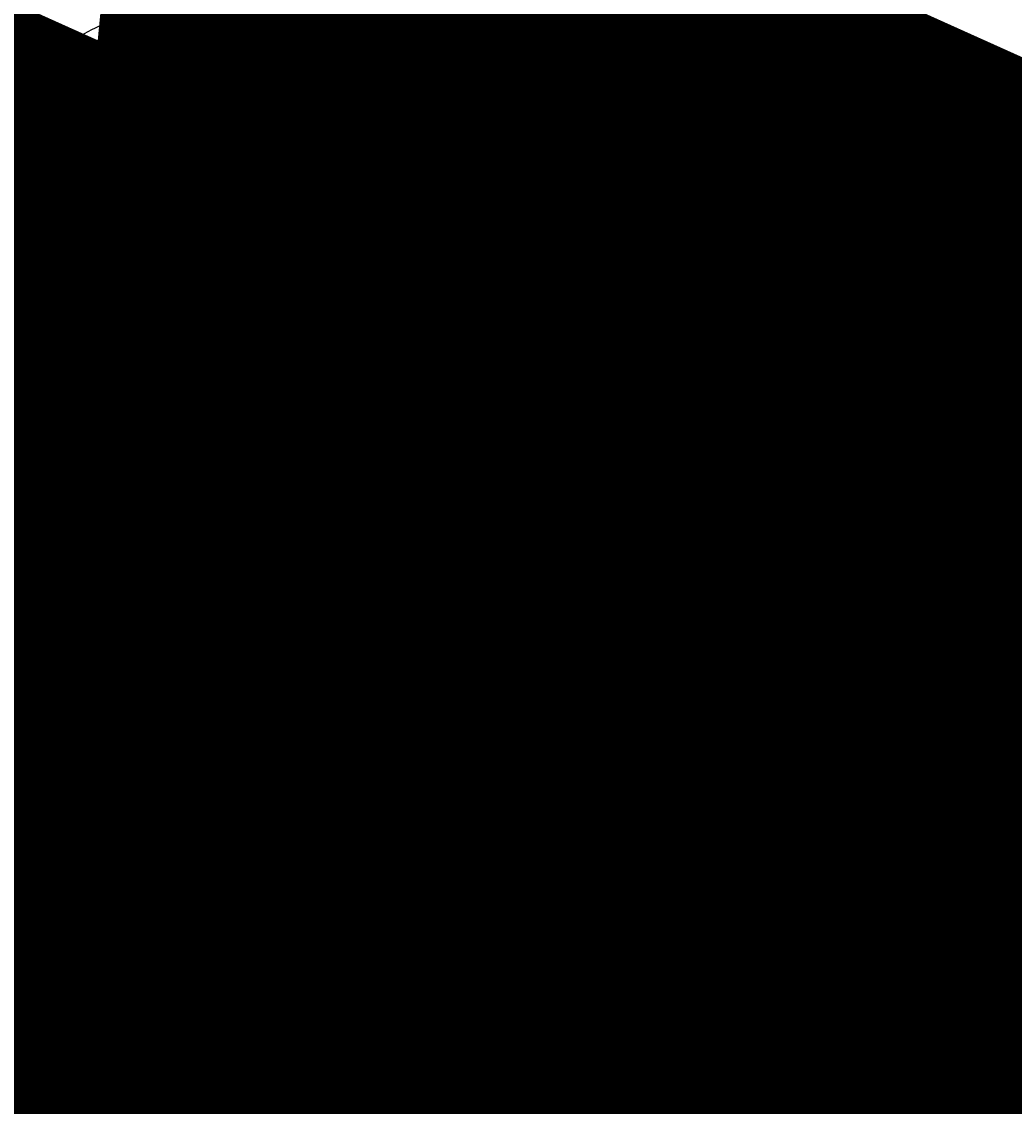
# Model space of a CAD drawing. Extents: x -176999 to 4694252, y -34260 to 4527262.
# Drawn here: x 436996 to 437253, y 4525129 to 4525410 of the extents above; entities that cross this region are included whole.
import ezdxf
from ezdxf.enums import TextEntityAlignment as Align

# ---------------------------------------------------------------- set-up
doc = ezdxf.new("R2010")
doc.units = 0
doc.header["$MEASUREMENT"] = 0
doc.layers.add('HH', color=237, linetype='Continuous')

msp = doc.modelspace()

# ---------------------------------------------------------------- linework, layer by layer
at = {"layer": 'HH', "color": 48}
for points in [[(437047.04, 4525355.7), (437046.68, 4525356.8), (437046.32, 4525357.75), (437045.83, 4525358.74), (437045.29, 4525359.75), (437044.66, 4525360.64), (437044.03, 4525361.47), (437043.46, 4525362.34), (437042.8, 4525363.23), (437042.04, 4525364.15), (437041.41, 4525364.95), (437040.72, 4525365.82), (437040.18, 4525366.74), (437039.73, 4525367.78), (437039.37, 4525368.7), (437039, 4525369.66), (437038.4, 4525370.52), (437037.83, 4525371.38), (437037.35, 4525372.33), (437036.84, 4525373.38), (437036.38, 4525374.3), (437036.08, 4525375.37), (437035.74, 4525376.44), (437035.41, 4525377.55), (437035.08, 4525378.56), (437034.71, 4525379.6), (437034.38, 4525380.56), (437034.11, 4525381.54), (437033.95, 4525382.61), (437033.95, 4525383.78), (437033.91, 4525384.82), (437033.91, 4525385.87), (437033.69, 4525387.12), (437033.48, 4525388.19), (437033.29, 4525389.21), (437033.23, 4525390.25), (437033.25, 4525391.29), (437033.37, 4525392.4), (437033.45, 4525393.47), (437033.5, 4525394.64), (437033.5, 4525395.65), (437033.49, 4525396.73), (437033.49, 4525397.74), (437033.36, 4525398.76), (437033.12, 4525399.8), (437032.85, 4525400.84), (437032.45, 4525401.89), (437031.91, 4525402.78), (437031.31, 4525403.61), (437030.59, 4525404.38), (437029.72, 4525405.16), (437028.88, 4525405.81), (437028.07, 4525406.37), (437027.2, 4525406.9), (437026.37, 4525407.47), (437025.35, 4525408.03), (437024.3, 4525408.47), (437023.37, 4525408.91), (437022.33, 4525409.21), (437021.31, 4525409.41), (437020.24, 4525409.52), (437019.19, 4525409.58), (437018.15, 4525409.48), (437017.19, 4525409.21), (437016.21, 4525408.82), (437015.29, 4525408.39), (437014.4, 4525407.97), (437013.44, 4525407.49), (437012.43, 4525406.98), (437011.51, 4525406.44), (437010.68, 4525405.78), (437009.9, 4525405.05), (437009.1, 4525404.36), (437008.39, 4525403.61), (437007.68, 4525402.83), (437006.99, 4525401.85), (437006.55, 4525400.95), (437005.99, 4525400.02), (437005.43, 4525399.12), (437004.98, 4525398.17), (437004.66, 4525397.15), (437004.49, 4525396.07), (437004.43, 4525395), (437004.41, 4525393.89), (437004.5, 4525392.7), (437004.57, 4525391.54), (437004.64, 4525390.46), (437004.82, 4525389.33), (437005.12, 4525388.23), (437005.43, 4525387.15), (437005.79, 4525386.2), (437006.24, 4525385.31), (437006.67, 4525384.33), (437007.09, 4525383.28), (437007.51, 4525382.33), (437007.93, 4525381.32), (437008.24, 4525380.33), (437008.63, 4525379.41), (437009.05, 4525378.46), (437009.51, 4525377.5), (437009.99, 4525376.64)], [(437022.62, 4525391.59), (437023.72, 4525393.03), (437024.1, 4525394.64), (437023.52, 4525396.97), (437022.29, 4525398.24), (437020.56, 4525398.89), (437019.15, 4525398.77), (437017.99, 4525398.46), (437017.07, 4525397.65), (437016.21, 4525396.27), (437015.92, 4525394.9), (437016.17, 4525393.44), (437016.92, 4525391.62), (437017.43, 4525390.55), (437018.22, 4525389.72)], [(437014.74, 4525392.09), (437016.38, 4525392.92)], [(437014.74, 4525392.09), (437019.21, 4525381.85), (437023.25, 4525373.75), (437028.47, 4525363.75), (437033.88, 4525354.41), (437039.3, 4525345.48), (437046.1, 4525334.83), (437053.98, 4525323.89), (437061.4, 4525314.28), (437071.7, 4525301.59), (437078.84, 4525293.6), (437089.01, 4525283.38), (437097.14, 4525275.46), (437107.48, 4525266.32), (437116.35, 4525258.81), (437125.19, 4525252.05), (437135.53, 4525244.55), (437145.11, 4525237.95), (437155.77, 4525231.37), (437166.46, 4525225.28), (437181, 4525217.83), (437191.77, 4525212.75), (437202.33, 4525208.18), (437214.17, 4525203.46), (437225.05, 4525199.82), (437238.98, 4525195.5), (437244.35, 4525194.07)], [(437023.62, 4525388.82), (437023.47, 4525389.51), (437022.62, 4525391.59)], [(437023.76, 4525390.77), (437023.04, 4525392.14)], [(437034.39, 4525369.02), (437033.41, 4525370.7), (437027.78, 4525382.01), (437023.76, 4525390.77)], [(437193.34, 4525214.52), (437180.8, 4525220.51), (437167.22, 4525227.58), (437151.56, 4525236.84), (437138.15, 4525245.61), (437123.71, 4525256.07), (437111.42, 4525265.88), (437100.72, 4525275.11), (437091.75, 4525283.87), (437083.77, 4525292.01), (437076.84, 4525299.49), (437069.19, 4525308.32), (437060.66, 4525318.87), (437052.03, 4525330.65), (437044.21, 4525342.01), (437034.25, 4525358.37), (437028.38, 4525369.33), (437021.68, 4525382.42), (437018.22, 4525389.72)], [(437009.99, 4525376.64), (437010.56, 4525375.81), (437011.07, 4525374.8), (437011.49, 4525373.87), (437011.95, 4525372.86), (437012.49, 4525371.91), (437013.09, 4525370.96), (437013.63, 4525369.95), (437014.09, 4525369.02), (437014.6, 4525367.98), (437015.05, 4525367), (437015.53, 4525366.08), (437016.19, 4525365.24), (437016.85, 4525364.44), (437017.49, 4525363.49), (437018.03, 4525362.54), (437018.42, 4525361.61), (437018.84, 4525360.6), (437019.35, 4525359.74), (437019.9, 4525358.84), (437020.5, 4525358.04), (437021.13, 4525357.21), (437021.76, 4525356.23), (437022.3, 4525355.3), (437022.87, 4525354.47), (437023.42, 4525353.52), (437023.96, 4525352.66), (437024.44, 4525351.79), (437024.95, 4525350.78), (437025.43, 4525349.77), (437025.92, 4525348.85), (437026.55, 4525347.96), (437027.12, 4525346.91), (437027.72, 4525345.99), (437028.41, 4525345.01), (437028.98, 4525344.21), (437029.73, 4525343.34), (437030.34, 4525342.45), (437030.91, 4525341.62), (437031.45, 4525340.73), (437031.96, 4525339.86), (437032.32, 4525338.88), (437032.63, 4525337.78), (437033.14, 4525336.74), (437033.68, 4525335.75), (437034.14, 4525334.86), (437034.65, 4525334.03), (437035.13, 4525332.99), (437035.55, 4525332.03), (437036.12, 4525331.11), (437036.81, 4525330.37), (437037.68, 4525329.72), (437038.4, 4525329.03), (437039, 4525328.2), (437039.52, 4525327.31), (437040.06, 4525326.33), (437040.54, 4525325.46), (437041.2, 4525324.63), (437041.86, 4525323.86), (437042.61, 4525323.09), (437043.42, 4525322.34), (437044.32, 4525321.69), (437045.16, 4525320.92), (437045.91, 4525320.27), (437046.48, 4525319.43), (437047.02, 4525318.45), (437047.53, 4525317.47), (437048.08, 4525316.58), (437048.74, 4525315.75), (437049.49, 4525314.76), (437050.36, 4525313.9), (437051.11, 4525313.1), (437051.77, 4525312.27), (437052.46, 4525311.47), (437053.21, 4525310.6), (437053.9, 4525309.8), (437054.71, 4525309), (437055.46, 4525308.26), (437056.09, 4525307.39), (437056.6, 4525306.53), (437057.26, 4525305.7), (437058.04, 4525304.81), (437058.79, 4525304.01), (437059.69, 4525303.36), (437060.41, 4525302.61), (437061.02, 4525301.72), (437061.56, 4525300.77), (437062.28, 4525300.08), (437062.94, 4525299.31), (437063.81, 4525298.69), (437064.53, 4525297.95), (437065.16, 4525297.08), (437065.76, 4525296.07), (437066.24, 4525295.12), (437066.78, 4525294.23), (437067.38, 4525293.42), (437068.04, 4525292.56), (437068.77, 4525291.73), (437069.49, 4525290.9), (437070.3, 4525290.07), (437071.08, 4525289.24)], [(437037.92, 4525371.15), (437034.39, 4525369.02)], [(437037.97, 4525371.17), (437037.92, 4525371.15)], [(437035.07, 4525367.83), (437038.73, 4525369.66)], [(437243.52, 4525202.09), (437228.96, 4525206.67), (437215.35, 4525211.47), (437199.74, 4525217.78), (437189, 4525222.65), (437177.48, 4525228.44), (437167.07, 4525234.03), (437158, 4525239.2), (437147.46, 4525245.78), (437139.34, 4525251.35), (437128.32, 4525259.14), (437118.31, 4525267.15), (437110.01, 4525274.27), (437101.1, 4525282.43), (437092.95, 4525290.36), (437084.75, 4525298.88), (437077.79, 4525306.49), (437069.26, 4525316.71), (437061.75, 4525326.52), (437053.58, 4525337.85), (437046.36, 4525348.98), (437040.1, 4525359.12), (437035.07, 4525367.83)], [(437038.73, 4525369.66), (437038.92, 4525369.77)], [(437117.06, 4525274.01), (437116.19, 4525274.75), (437115.41, 4525275.37), (437114.57, 4525276.06), (437113.73, 4525276.65), (437112.92, 4525277.33), (437112.08, 4525277.98), (437111.3, 4525278.64), (437110.67, 4525279.44), (437110.07, 4525280.39), (437109.29, 4525281.16), (437108.54, 4525281.96), (437107.85, 4525282.74), (437106.98, 4525283.45), (437106.05, 4525284.07), (437105.09, 4525284.84), (437104.16, 4525285.7), (437103.41, 4525286.45), (437102.78, 4525287.31), (437102.09, 4525288.17), (437101.46, 4525289.03), (437100.86, 4525289.92), (437100.05, 4525290.64), (437099.27, 4525291.29), (437098.52, 4525292), (437097.8, 4525292.74), (437096.96, 4525293.46), (437096.3, 4525294.2), (437095.82, 4525295.09), (437095.19, 4525295.83), (437094.47, 4525296.64), (437093.78, 4525297.47), (437093.03, 4525298.27), (437092.16, 4525298.92), (437091.29, 4525299.54), (437090.48, 4525300.29), (437089.79, 4525301.03), (437089.04, 4525301.8), (437088.32, 4525302.58), (437087.6, 4525303.41), (437086.97, 4525304.27), (437086.34, 4525305.1), (437085.74, 4525305.93), (437085.04, 4525306.74), (437084.33, 4525307.57), (437083.54, 4525308.31), (437082.71, 4525308.9), (437081.78, 4525309.58), (437081.06, 4525310.39), (437080.31, 4525311.19), (437079.59, 4525311.96), (437078.87, 4525312.67), (437078.15, 4525313.39), (437077.46, 4525314.31), (437076.79, 4525315.26), (437076.22, 4525316.18), (437075.47, 4525317.04), (437074.9, 4525318.03), (437074.21, 4525318.89), (437073.55, 4525319.69), (437072.92, 4525320.58), (437072.41, 4525321.66), (437071.89, 4525322.67), (437071.29, 4525323.62), (437070.6, 4525324.42), (437069.85, 4525325.19), (437069.16, 4525325.94), (437068.47, 4525326.68), (437067.78, 4525327.45), (437067.09, 4525328.31), (437066.43, 4525329.12), (437065.68, 4525329.92), (437065.02, 4525330.75), (437064.35, 4525331.64), (437063.64, 4525332.53), (437063.06, 4525333.46), (437062.46, 4525334.35), (437061.86, 4525335.27), (437061.14, 4525336.28), (437060.39, 4525337.14), (437059.7, 4525337.95), (437059.13, 4525338.87), (437058.49, 4525339.73), (437058.1, 4525340.68), (437057.26, 4525341.75), (437056.51, 4525342.53), (437055.85, 4525343.36), (437055.31, 4525344.31), (437054.74, 4525345.17), (437053.98, 4525346.15), (437053.44, 4525347.14), (437052.78, 4525348.09), (437052.09, 4525348.98), (437051.43, 4525349.87), (437050.86, 4525350.79), (437050.2, 4525351.75), (437049.57, 4525352.55), (437048.82, 4525353.2), (437048.07, 4525353.88), (437047.47, 4525354.75), (437047.04, 4525355.7)], [(437071.08, 4525289.24), (437071.77, 4525288.49), (437072.52, 4525287.63), (437073.36, 4525286.92), (437074.26, 4525286.21), (437075.04, 4525285.41), (437075.82, 4525284.57), (437076.74, 4525283.77), (437077.67, 4525282.97), (437078.34, 4525282.17), (437079.12, 4525281.28), (437079.9, 4525280.39), (437080.68, 4525279.62), (437081.46, 4525278.9), (437082.29, 4525278.07), (437083.14, 4525277.36), (437083.94, 4525276.74), (437084.81, 4525275.99), (437085.56, 4525275.19), (437086.25, 4525274.39), (437086.97, 4525273.62), (437087.49, 4525272.75), (437087.97, 4525271.89), (437088.42, 4525270.85), (437088.93, 4525269.99), (437089.62, 4525269), (437090.43, 4525268.08), (437091.27, 4525267.31), (437092.35, 4525266.72), (437093.19, 4525266.19), (437094.15, 4525265.66), (437095.08, 4525265.03), (437095.94, 4525264.47), (437096.81, 4525263.85), (437097.62, 4525262.99), (437098.43, 4525262.3), (437099.3, 4525261.68), (437100.11, 4525261.09), (437101.01, 4525260.5), (437101.79, 4525259.64), (437102.51, 4525258.92), (437103.32, 4525258.27), (437104.07, 4525257.53), (437104.7, 4525256.75), (437105.27, 4525255.77), (437105.81, 4525254.82), (437106.41, 4525253.93), (437107.07, 4525253.1), (437107.88, 4525252.35), (437108.9, 4525251.58), (437109.83, 4525251.02), (437110.7, 4525250.46), (437111.69, 4525249.9), (437112.59, 4525249.39), (437113.51, 4525248.98), (437114.53, 4525248.42), (437115.49, 4525247.8), (437116.33, 4525247.2), (437117.16, 4525246.55), (437118.15, 4525245.93), (437119.02, 4525245.43), (437120.04, 4525244.89), (437121.03, 4525244.36), (437121.78, 4525243.68), (437122.65, 4525242.91), (437123.6, 4525242.08), (437124.71, 4525241.46), (437125.52, 4525240.86), (437126.36, 4525240.3), (437127.23, 4525239.59), (437128.19, 4525238.88), (437129.06, 4525238.25), (437129.92, 4525237.66), (437130.7, 4525237.04), (437131.69, 4525236.45), (437132.56, 4525235.86), (437133.58, 4525235.29), (437134.62, 4525234.88), (437135.58, 4525234.41), (437136.72, 4525233.91), (437137.77, 4525233.46), (437138.63, 4525232.9), (437139.56, 4525232.22), (437140.4, 4525231.63), (437141.3, 4525230.98), (437142.2, 4525230.38), (437143.19, 4525229.7), (437144.17, 4525229.02), (437144.98, 4525228.4), (437145.88, 4525227.75), (437146.69, 4525227.12), (437147.65, 4525226.5), (437148.49, 4525225.91), (437149.39, 4525225.38), (437150.31, 4525224.96), (437151.36, 4525224.37), (437152.23, 4525223.87), (437153.01, 4525223.21), (437154, 4525222.59), (437155.22, 4525221.79), (437156.12, 4525221.26)], [(437207.07, 4525220.21), (437206.23, 4525220.86), (437205.4, 4525221.48), (437204.47, 4525221.98), (437203.48, 4525222.4), (437202.38, 4525222.72), (437201.42, 4525222.98), (437200.4, 4525223.34), (437199.36, 4525223.69), (437198.28, 4525224.07), (437197.23, 4525224.42), (437196.22, 4525224.78), (437195.08, 4525225.13), (437194.07, 4525225.45), (437193.02, 4525225.92), (437192.06, 4525226.46), (437191.07, 4525226.87), (437189.97, 4525227.28), (437189.04, 4525227.67), (437188.05, 4525228.14), (437186.97, 4525228.64), (437186.05, 4525229.08), (437185.09, 4525229.62), (437184.16, 4525230.12), (437183.27, 4525230.59), (437182.37, 4525231.06), (437181.44, 4525231.48), (437180.45, 4525231.92), (437179.41, 4525232.33), (437178.42, 4525232.75), (437177.43, 4525233.25), (437176.44, 4525233.69), (437175.49, 4525234.37), (437174.59, 4525235.02), (437173.78, 4525235.65), (437172.85, 4525236.21), (437171.8, 4525236.77), (437170.88, 4525237.18), (437169.8, 4525237.69), (437168.84, 4525238.19), (437167.85, 4525238.69), (437166.96, 4525239.16), (437165.94, 4525239.64), (437164.95, 4525240.17), (437164.14, 4525240.73), (437163.18, 4525241.2), (437162.2, 4525241.71), (437161.3, 4525242.21), (437160.52, 4525242.86), (437159.71, 4525243.66), (437158.96, 4525244.41), (437158.12, 4525245.09), (437157.16, 4525245.44), (437156.15, 4525245.29), (437155.14, 4525244.95), (437154.09, 4525244.98), (437152.99, 4525245.21), (437152, 4525245.56), (437151.04, 4525246.07), (437150.32, 4525246.87), (437149.66, 4525247.67), (437149, 4525248.56), (437148.37, 4525249.43), (437147.65, 4525250.32), (437146.75, 4525250.91), (437146.03, 4525251.71), (437145.31, 4525252.42), (437144.32, 4525253.02), (437143.39, 4525253.52), (437142.47, 4525254.08), (437141.6, 4525254.58), (437140.73, 4525255.09), (437139.92, 4525255.83), (437139.14, 4525256.51), (437138.3, 4525257.16), (437137.58, 4525257.85), (437136.89, 4525258.59), (437136.2, 4525259.3), (437135.45, 4525260.11), (437134.61, 4525260.82), (437133.8, 4525261.53), (437132.82, 4525262.12), (437131.83, 4525262.65), (437131.02, 4525263.28), (437130.15, 4525264.02), (437129.37, 4525264.73), (437128.5, 4525265.35), (437127.63, 4525265.86), (437126.77, 4525266.39), (437125.93, 4525267.01), (437125.12, 4525267.72), (437124.34, 4525268.41), (437123.62, 4525269.12), (437122.78, 4525269.77), (437121.97, 4525270.36), (437121.22, 4525271.04), (437120.44, 4525271.67), (437119.66, 4525272.38), (437118.85, 4525272.97), (437117.92, 4525273.42), (437117.06, 4525274.01)], [(437156.12, 4525221.26), (437156.9, 4525220.64), (437157.68, 4525220.02), (437158.7, 4525219.42), (437159.72, 4525218.89), (437160.67, 4525218.51), (437161.69, 4525218.16), (437162.65, 4525217.89), (437163.69, 4525217.66), (437164.83, 4525217.34), (437165.81, 4525216.98), (437166.8, 4525216.6), (437167.73, 4525216.13), (437168.54, 4525215.53), (437169.44, 4525214.97), (437170.27, 4525214.44), (437171.29, 4525213.91), (437172.25, 4525213.4), (437173.21, 4525212.87), (437174.14, 4525212.19), (437175.03, 4525211.66), (437175.93, 4525211.07), (437176.83, 4525210.59), (437177.7, 4525210.09), (437178.78, 4525209.59), (437179.73, 4525209.05), (437180.81, 4525208.64), (437181.86, 4525208.23), (437182.87, 4525207.82), (437183.86, 4525207.4), (437184.88, 4525206.96), (437186.22, 4525206.46), (437187.36, 4525205.99), (437188.32, 4525205.67), (437189.24, 4525205.13), (437190.17, 4525204.57), (437191.07, 4525204.13), (437192.06, 4525203.69), (437193.04, 4525203.33), (437194.12, 4525203.01), (437195.11, 4525202.66), (437196.24, 4525202.24), (437197.29, 4525201.83), (437198.46, 4525201.39), (437199.56, 4525200.89), (437200.61, 4525200.39), (437201.6, 4525199.85), (437202.73, 4525199.26), (437203.81, 4525198.67), (437204.89, 4525198.08), (437205.97, 4525197.49), (437206.92, 4525197.11), (437207.94, 4525196.72), (437209.14, 4525196.4), (437210.39, 4525196.17), (437211.55, 4525195.91), (437212.57, 4525195.67), (437213.59, 4525195.38), (437214.81, 4525195.06), (437216.07, 4525194.73), (437217.41, 4525194.35), (437218.55, 4525194.06), (437219.56, 4525193.86), (437220.55, 4525193.56), (437221.6, 4525193.18), (437222.49, 4525192.68), (437223.42, 4525192.14), (437224.35, 4525191.64), (437225.4, 4525191.17), (437226.29, 4525190.7), (437227.13, 4525190.13), (437228.09, 4525189.54), (437229.14, 4525189.13), (437230.16, 4525188.78), (437231.17, 4525188.45), (437232.13, 4525188.13), (437233.14, 4525187.9), (437234.4, 4525187.66), (437235.53, 4525187.49), (437236.55, 4525187.32), (437237.57, 4525187.17), (437238.58, 4525187.03), (437239.6, 4525186.85), (437240.67, 4525186.68), (437241.69, 4525186.51), (437242.85, 4525186.36), (437244.08, 4525186.25), (437245.27, 4525186.08), (437246.35, 4525185.9), (437247.51, 4525185.67), (437248.77, 4525185.44), (437249.9, 4525185.33), (437250.91, 4525185.21), (437251.84, 4525184.83), (437252.8, 4525184.38), (437253.82, 4525184.06)], [(437253.45, 4525204), (437252.43, 4525204.23), (437251.41, 4525204.46), (437250.31, 4525204.73), (437249.32, 4525204.99), (437248.25, 4525205.34), (437247.2, 4525205.61), (437246.22, 4525205.81), (437245.2, 4525206.07), (437244.24, 4525206.37), (437243.11, 4525206.66), (437242.15, 4525206.95), (437241.01, 4525207.34), (437239.94, 4525207.63), (437238.74, 4525207.89), (437237.73, 4525208.09), (437236.68, 4525208.48), (437235.58, 4525208.77), (437234.47, 4525209.03), (437233.36, 4525209.3), (437232.29, 4525209.62), (437231.15, 4525209.91), (437230.17, 4525210.18), (437229.15, 4525210.71), (437228.1, 4525211.18), (437227.08, 4525211.59), (437226.04, 4525212), (437225.05, 4525212.3), (437223.89, 4525212.59), (437222.84, 4525212.79), (437221.85, 4525213.06), (437220.87, 4525213.35), (437219.76, 4525213.7), (437218.83, 4525214.24), (437217.93, 4525214.86), (437216.95, 4525215.45), (437215.93, 4525215.95), (437215.06, 4525216.52), (437214.13, 4525217.14), (437213.32, 4525217.82), (437212.4, 4525218.35), (437211.41, 4525218.74), (437210.27, 4525219.18), (437209.23, 4525219.53), (437208.06, 4525219.85), (437207.07, 4525220.21)], [(437193.34, 4525214.52), (437206.63, 4525209), (437219.68, 4525204.19), (437231.71, 4525200.16), (437242.78, 4525197.01), (437253.36, 4525194.25), (437266.66, 4525191.27), (437277.87, 4525189.11), (437285.65, 4525187.61), (437287.57, 4525187.27)], [(437243.52, 4525202.09), (437261.9, 4525197.77), (437276.52, 4525194.71), (437287.61, 4525192.65)], [(437287.54, 4525184.71), (437273.8, 4525187.44), (437255.02, 4525191.4), (437244.35, 4525194.07)]]:
    msp.add_lwpolyline(points, dxfattribs=at)
for centre, radius in [((437017.69, 4525407.71, 0.3), 0.5), ((437021.71, 4525407.79, 0.3), 0.1), ((437012.1, 4525403.73, 0.3), 0.1), ((437017.72, 4525403.75, 0.3), 0.1), ((437021.85, 4525403.68, 0.3), 0.1), ((437025.67, 4525403.61, 0.3), 0.1), ((437029.77, 4525403.73, 0.3), 0.1), ((437007.88, 4525399.74, 0.3), 0.5), ((437012.18, 4525399.88, 0.3), 0.1), ((437017.72, 4525399.79, 0.3), 0.1), ((437021.75, 4525399.74, 0.3), 0.1), ((437025.55, 4525399.74, 0.3), 0.5), ((437029.84, 4525399.88, 0.3), 0.1), ((437008, 4525395.83, 0.3), 0.1), ((437012.08, 4525395.73, 0.3), 0.1), ((437016.09, 4525395.72, 0.3), 0.1), ((437017.69, 4525395.73, 0.3), 0.1), ((437021.73, 4525395.73, 0.3), 0.1), ((437025.67, 4525395.83, 0.3), 0.1), ((437029.75, 4525395.73, 0.3), 0.1), ((437008.12, 4525390.21, 0.3), 0.1), ((437012.06, 4525390.21, 0.3), 0.1), ((437017.69, 4525390.13, 0.3), 0.5), ((437017.6, 4525391.73, 0.3), 0.1), ((437021.71, 4525390.21, 0.3), 0.1), ((437025.79, 4525390.21, 0.3), 0.1), ((437029.73, 4525390.21, 0.3), 0.1), ((437008, 4525386.03, 0.3), 0.1), ((437012.1, 4525386.15, 0.3), 0.1), ((437017.72, 4525386.18, 0.3), 0.1), ((437021.85, 4525386.11, 0.3), 0.1), ((437025.67, 4525386.03, 0.3), 0.1), ((437029.77, 4525386.15, 0.3), 0.1), ((437012.18, 4525382.31, 0.3), 0.1), ((437017.72, 4525382.21, 0.3), 0.1), ((437021.75, 4525382.17, 0.3), 0.1), ((437025.55, 4525382.16, 0.3), 0.5), ((437029.84, 4525382.31, 0.3), 0.1), ((437012.08, 4525378.15, 0.3), 0.1), ((437016.09, 4525378.14, 0.3), 0.1), ((437017.69, 4525378.15, 0.3), 0.1), ((437021.73, 4525378.15, 0.3), 0.1), ((437025.67, 4525378.25, 0.3), 0.1), ((437029.75, 4525378.15, 0.3), 0.1), ((437033.76, 4525378.14, 0.3), 0.1), ((437035.36, 4525378.15, 0.3), 0.1), ((437017.6, 4525374.16, 0.3), 0.1), ((437035.27, 4525374.16, 0.3), 0.1), ((437017.69, 4525372.56, 0.3), 0.5), ((437021.71, 4525372.63, 0.3), 0.1), ((437025.79, 4525372.63, 0.3), 0.1), ((437029.73, 4525372.63, 0.3), 0.1), ((437035.36, 4525372.56, 0.3), 0.5), ((437017.72, 4525368.6, 0.3), 0.1), ((437021.85, 4525368.53, 0.3), 0.1), ((437025.67, 4525368.46, 0.3), 0.1), ((437029.77, 4525368.58, 0.3), 0.1), ((437035.39, 4525368.6, 0.3), 0.1), ((437017.72, 4525364.64, 0.3), 0.1), ((437021.75, 4525364.59, 0.3), 0.1), ((437025.55, 4525364.58, 0.3), 0.5), ((437029.84, 4525364.73, 0.3), 0.1), ((437035.39, 4525364.64, 0.3), 0.1), ((437039.42, 4525364.59, 0.3), 0.1), ((437021.73, 4525360.58, 0.3), 0.1), ((437025.67, 4525360.67, 0.3), 0.1), ((437029.75, 4525360.58, 0.3), 0.1), ((437033.76, 4525360.57, 0.3), 0.1), ((437035.36, 4525360.58, 0.3), 0.1), ((437039.4, 4525360.58, 0.3), 0.1), ((437043.34, 4525360.67, 0.3), 0.1), ((437035.27, 4525356.58, 0.3), 0.1), ((437025.79, 4525355.06, 0.3), 0.1), ((437029.73, 4525355.06, 0.3), 0.1), ((437035.36, 4525354.98, 0.3), 0.5), ((437039.37, 4525355.06, 0.3), 0.1), ((437043.46, 4525355.06, 0.3), 0.1), ((437025.67, 4525350.88, 0.3), 0.1), ((437029.77, 4525351, 0.3), 0.1), ((437035.39, 4525351.02, 0.3), 0.1), ((437039.52, 4525350.95, 0.3), 0.1), ((437043.34, 4525350.88, 0.3), 0.1), ((437047.44, 4525351, 0.3), 0.1), ((437029.84, 4525347.16, 0.3), 0.1), ((437035.39, 4525347.06, 0.3), 0.1), ((437039.42, 4525347.01, 0.3), 0.1), ((437043.22, 4525347.01, 0.3), 0.5), ((437047.51, 4525347.16, 0.3), 0.1), ((437053.06, 4525347.06, 0.3), 0.1), ((437033.76, 4525342.99, 0.3), 0.1), ((437035.36, 4525343, 0.3), 0.1), ((437039.4, 4525343, 0.3), 0.1), ((437043.34, 4525343.1, 0.3), 0.1), ((437047.42, 4525343, 0.3), 0.1), ((437051.43, 4525342.99, 0.3), 0.1), ((437053.03, 4525343, 0.3), 0.1), ((437035.36, 4525337.41, 0.3), 0.5), ((437035.27, 4525339.01, 0.3), 0.1), ((437039.37, 4525337.48, 0.3), 0.1), ((437043.46, 4525337.48, 0.3), 0.1), ((437047.4, 4525337.48, 0.3), 0.1), ((437053.03, 4525337.41, 0.3), 0.5), ((437052.94, 4525339.01, 0.3), 0.1), ((437057.04, 4525337.48, 0.3), 0.1), ((437039.52, 4525333.38, 0.3), 0.1), ((437043.34, 4525333.31, 0.3), 0.1), ((437047.44, 4525333.42, 0.3), 0.1), ((437053.06, 4525333.45, 0.3), 0.1), ((437057.18, 4525333.38, 0.3), 0.1), ((437061.01, 4525333.31, 0.3), 0.1), ((437039.42, 4525329.44, 0.3), 0.1), ((437043.22, 4525329.43, 0.3), 0.5), ((437047.51, 4525329.58, 0.3), 0.1), ((437053.06, 4525329.49, 0.3), 0.1), ((437057.09, 4525329.44, 0.3), 0.1), ((437060.89, 4525329.43, 0.3), 0.5), ((437065.18, 4525329.58, 0.3), 0.1), ((437043.34, 4525325.52, 0.3), 0.1), ((437047.42, 4525325.43, 0.3), 0.1), ((437051.43, 4525325.42, 0.3), 0.1), ((437053.03, 4525325.43, 0.3), 0.1), ((437057.07, 4525325.43, 0.3), 0.1), ((437061.01, 4525325.52, 0.3), 0.1), ((437065.09, 4525325.43, 0.3), 0.1), ((437047.4, 4525319.91, 0.3), 0.1), ((437053.03, 4525319.83, 0.3), 0.5), ((437052.94, 4525321.43, 0.3), 0.1), ((437057.04, 4525319.91, 0.3), 0.1), ((437061.12, 4525319.91, 0.3), 0.1), ((437065.07, 4525319.91, 0.3), 0.1), ((437070.7, 4525319.83, 0.3), 0.5), ((437070.61, 4525321.43, 0.3), 0.1), ((437053.06, 4525315.87, 0.3), 0.1), ((437057.18, 4525315.8, 0.3), 0.1), ((437061.01, 4525315.73, 0.3), 0.1), ((437065.11, 4525315.85, 0.3), 0.1), ((437070.72, 4525315.87, 0.3), 0.1), ((437074.85, 4525315.8, 0.3), 0.1), ((437053.06, 4525311.91, 0.3), 0.1), ((437057.09, 4525311.86, 0.3), 0.1), ((437060.89, 4525311.86, 0.3), 0.5), ((437065.18, 4525312, 0.3), 0.1), ((437070.72, 4525311.91, 0.3), 0.1), ((437074.76, 4525311.86, 0.3), 0.1), ((437078.56, 4525311.86, 0.3), 0.5), ((437057.07, 4525307.85, 0.3), 0.1), ((437061.01, 4525307.95, 0.3), 0.1), ((437065.09, 4525307.85, 0.3), 0.1), ((437069.1, 4525307.84, 0.3), 0.1), ((437070.7, 4525307.85, 0.3), 0.1), ((437074.74, 4525307.85, 0.3), 0.1), ((437078.67, 4525307.95, 0.3), 0.1), ((437082.76, 4525307.85, 0.3), 0.1), ((437070.61, 4525303.85, 0.3), 0.1), ((437061.12, 4525302.33, 0.3), 0.1), ((437065.07, 4525302.33, 0.3), 0.1), ((437070.7, 4525302.25, 0.3), 0.5), ((437074.71, 4525302.33, 0.3), 0.1), ((437078.79, 4525302.33, 0.3), 0.1), ((437082.73, 4525302.33, 0.3), 0.1), ((437065.11, 4525298.27, 0.3), 0.1), ((437070.72, 4525298.3, 0.3), 0.1), ((437074.85, 4525298.23, 0.3), 0.1), ((437078.67, 4525298.15, 0.3), 0.1), ((437082.78, 4525298.27, 0.3), 0.1), ((437088.39, 4525298.3, 0.3), 0.1), ((437092.52, 4525298.23, 0.3), 0.1), ((437078.56, 4525294.28, 0.3), 0.5), ((437082.85, 4525294.43, 0.3), 0.1), ((437070.72, 4525294.33, 0.3), 0.1), ((437074.76, 4525294.29, 0.3), 0.1), ((437088.39, 4525294.33, 0.3), 0.1), ((437092.43, 4525294.29, 0.3), 0.1), ((437070.7, 4525290.27, 0.3), 0.1), ((437074.74, 4525290.27, 0.3), 0.1), ((437078.67, 4525290.37, 0.3), 0.1), ((437082.76, 4525290.27, 0.3), 0.1), ((437086.77, 4525290.26, 0.3), 0.1), ((437088.37, 4525290.27, 0.3), 0.1), ((437092.41, 4525290.27, 0.3), 0.1), ((437096.34, 4525290.37, 0.3), 0.1), ((437088.28, 4525286.28, 0.3), 0.1), ((437078.79, 4525284.75, 0.3), 0.1), ((437082.73, 4525284.75, 0.3), 0.1), ((437088.37, 4525284.68, 0.3), 0.5), ((437092.38, 4525284.75, 0.3), 0.1), ((437096.46, 4525284.75, 0.3), 0.1), ((437100.4, 4525284.75, 0.3), 0.1), ((437082.78, 4525280.7, 0.3), 0.1), ((437088.39, 4525280.72, 0.3), 0.1), ((437092.52, 4525280.65, 0.3), 0.1), ((437096.34, 4525280.58, 0.3), 0.1), ((437100.45, 4525280.7, 0.3), 0.1), ((437106.06, 4525280.72, 0.3), 0.1), ((437088.39, 4525276.76, 0.3), 0.1), ((437092.43, 4525276.71, 0.3), 0.1), ((437096.23, 4525276.7, 0.3), 0.5), ((437100.52, 4525276.85, 0.3), 0.1), ((437106.06, 4525276.76, 0.3), 0.1), ((437110.1, 4525276.71, 0.3), 0.1), ((437088.37, 4525272.7, 0.3), 0.1), ((437092.41, 4525272.7, 0.3), 0.1), ((437096.34, 4525272.79, 0.3), 0.1), ((437100.43, 4525272.7, 0.3), 0.1), ((437104.44, 4525272.69, 0.3), 0.1), ((437106.04, 4525272.7, 0.3), 0.1), ((437110.07, 4525272.7, 0.3), 0.1), ((437114.01, 4525272.79, 0.3), 0.1), ((437118.09, 4525272.7, 0.3), 0.1), ((437092.38, 4525267.18, 0.3), 0.1), ((437096.46, 4525267.18, 0.3), 0.1), ((437100.4, 4525267.18, 0.3), 0.1), ((437106.04, 4525267.1, 0.3), 0.5), ((437105.95, 4525268.7, 0.3), 0.1), ((437110.05, 4525267.18, 0.3), 0.1), ((437114.13, 4525267.18, 0.3), 0.1), ((437118.07, 4525267.18, 0.3), 0.1), ((437123.71, 4525267.1, 0.3), 0.5), ((437123.61, 4525268.7, 0.3), 0.1), ((437100.45, 4525263.12, 0.3), 0.1), ((437106.06, 4525263.14, 0.3), 0.1), ((437110.19, 4525263.07, 0.3), 0.1), ((437114.01, 4525263, 0.3), 0.1), ((437118.12, 4525263.12, 0.3), 0.1), ((437123.73, 4525263.14, 0.3), 0.1), ((437127.86, 4525263.07, 0.3), 0.1), ((437106.06, 4525259.18, 0.3), 0.1), ((437110.1, 4525259.13, 0.3), 0.1), ((437113.9, 4525259.13, 0.3), 0.5), ((437118.19, 4525259.28, 0.3), 0.1), ((437123.73, 4525259.18, 0.3), 0.1), ((437127.77, 4525259.13, 0.3), 0.1), ((437131.56, 4525259.13, 0.3), 0.5), ((437135.86, 4525259.28, 0.3), 0.1), ((437110.07, 4525255.12, 0.3), 0.1), ((437114.01, 4525255.22, 0.3), 0.1), ((437118.09, 4525255.12, 0.3), 0.1), ((437122.11, 4525255.11, 0.3), 0.1), ((437123.71, 4525255.12, 0.3), 0.1), ((437127.74, 4525255.12, 0.3), 0.1), ((437131.68, 4525255.22, 0.3), 0.1), ((437135.76, 4525255.12, 0.3), 0.1), ((437139.78, 4525255.11, 0.3), 0.1), ((437114.13, 4525249.6, 0.3), 0.1), ((437118.07, 4525249.6, 0.3), 0.1), ((437123.71, 4525249.53, 0.3), 0.5), ((437123.61, 4525251.13, 0.3), 0.1), ((437127.72, 4525249.6, 0.3), 0.1), ((437131.8, 4525249.6, 0.3), 0.1), ((437135.74, 4525249.6, 0.3), 0.1), ((437141.38, 4525249.53, 0.3), 0.5), ((437141.28, 4525251.13, 0.3), 0.1), ((437145.39, 4525249.6, 0.3), 0.1), ((437123.73, 4525245.57, 0.3), 0.1), ((437127.86, 4525245.5, 0.3), 0.1), ((437131.68, 4525245.43, 0.3), 0.1), ((437135.79, 4525245.54, 0.3), 0.1), ((437141.4, 4525245.57, 0.3), 0.1), ((437145.53, 4525245.5, 0.3), 0.1), ((437149.35, 4525245.43, 0.3), 0.1), ((437127.77, 4525241.56, 0.3), 0.1), ((437131.56, 4525241.55, 0.3), 0.5), ((437135.86, 4525241.7, 0.3), 0.1), ((437141.4, 4525241.61, 0.3), 0.1), ((437145.43, 4525241.56, 0.3), 0.1), ((437149.23, 4525241.55, 0.3), 0.5), ((437153.53, 4525241.7, 0.3), 0.1), ((437159.07, 4525241.61, 0.3), 0.1), ((437131.68, 4525237.64, 0.3), 0.1), ((437135.76, 4525237.55, 0.3), 0.1), ((437139.78, 4525237.54, 0.3), 0.1), ((437141.38, 4525237.55, 0.3), 0.1), ((437145.41, 4525237.55, 0.3), 0.1), ((437149.35, 4525237.64, 0.3), 0.1), ((437153.43, 4525237.55, 0.3), 0.1), ((437157.45, 4525237.54, 0.3), 0.1), ((437159.05, 4525237.55, 0.3), 0.1), ((437163.08, 4525237.55, 0.3), 0.1), ((437167.02, 4525237.64, 0.3), 0.1), ((437141.28, 4525233.55, 0.3), 0.1), ((437158.95, 4525233.55, 0.3), 0.1), ((437141.38, 4525231.95, 0.3), 0.5), ((437145.39, 4525232.03, 0.3), 0.1), ((437149.47, 4525232.03, 0.3), 0.1), ((437153.41, 4525232.03, 0.3), 0.1), ((437159.05, 4525231.95, 0.3), 0.5), ((437163.06, 4525232.03, 0.3), 0.1), ((437167.14, 4525232.03, 0.3), 0.1), ((437171.08, 4525232.03, 0.3), 0.1), ((437176.72, 4525231.95, 0.3), 0.5), ((437149.35, 4525227.85, 0.3), 0.1), ((437153.46, 4525227.97, 0.3), 0.1), ((437159.07, 4525227.99, 0.3), 0.1), ((437163.2, 4525227.92, 0.3), 0.1), ((437167.02, 4525227.85, 0.3), 0.1), ((437171.13, 4525227.97, 0.3), 0.1), ((437176.74, 4525227.99, 0.3), 0.1), ((437180.87, 4525227.92, 0.3), 0.1), ((437184.69, 4525227.85, 0.3), 0.1), ((437166.9, 4525223.98, 0.3), 0.5), ((437184.57, 4525223.98, 0.3), 0.5), ((437153.53, 4525224.12, 0.3), 0.1), ((437159.07, 4525224.03, 0.3), 0.1), ((437163.1, 4525223.98, 0.3), 0.1), ((437171.2, 4525224.12, 0.3), 0.1), ((437176.74, 4525224.03, 0.3), 0.1), ((437180.77, 4525223.98, 0.3), 0.1), ((437188.87, 4525224.12, 0.3), 0.1), ((437194.41, 4525224.03, 0.3), 0.1), ((437163.08, 4525219.97, 0.3), 0.1), ((437167.02, 4525220.07, 0.3), 0.1), ((437171.1, 4525219.97, 0.3), 0.1), ((437175.11, 4525219.96, 0.3), 0.1), ((437176.72, 4525219.97, 0.3), 0.1), ((437180.75, 4525219.97, 0.3), 0.1), ((437184.69, 4525220.07, 0.3), 0.1), ((437188.77, 4525219.97, 0.3), 0.1), ((437192.78, 4525219.96, 0.3), 0.1), ((437194.38, 4525219.97, 0.3), 0.1), ((437198.42, 4525219.97, 0.3), 0.1), ((437202.36, 4525220.07, 0.3), 0.1), ((437206.44, 4525219.97, 0.3), 0.1), ((437176.62, 4525215.97, 0.3), 0.1), ((437194.29, 4525215.97, 0.3), 0.1), ((437211.96, 4525215.97, 0.3), 0.1), ((437171.08, 4525214.45, 0.3), 0.1), ((437176.72, 4525214.37, 0.3), 0.5), ((437180.73, 4525214.45, 0.3), 0.1), ((437184.81, 4525214.45, 0.3), 0.1), ((437188.75, 4525214.45, 0.3), 0.1), ((437194.38, 4525214.37, 0.3), 0.5), ((437198.4, 4525214.45, 0.3), 0.1), ((437202.48, 4525214.45, 0.3), 0.1), ((437206.42, 4525214.45, 0.3), 0.1), ((437212.05, 4525214.37, 0.3), 0.5), ((437216.06, 4525214.45, 0.3), 0.1), ((437180.87, 4525210.34, 0.3), 0.1), ((437184.69, 4525210.27, 0.3), 0.1), ((437188.79, 4525210.39, 0.3), 0.1), ((437194.41, 4525210.42, 0.3), 0.1), ((437198.54, 4525210.34, 0.3), 0.1), ((437202.36, 4525210.27, 0.3), 0.1), ((437206.46, 4525210.39, 0.3), 0.1), ((437212.08, 4525210.42, 0.3), 0.1), ((437216.21, 4525210.34, 0.3), 0.1), ((437220.03, 4525210.27, 0.3), 0.1), ((437224.13, 4525210.39, 0.3), 0.1), ((437188.87, 4525206.55, 0.3), 0.1), ((437194.41, 4525206.45, 0.3), 0.1), ((437198.44, 4525206.41, 0.3), 0.1), ((437202.24, 4525206.4, 0.3), 0.5), ((437206.53, 4525206.55, 0.3), 0.1), ((437212.08, 4525206.45, 0.3), 0.1), ((437216.11, 4525206.41, 0.3), 0.1), ((437219.91, 4525206.4, 0.3), 0.5), ((437224.2, 4525206.55, 0.3), 0.1), ((437229.75, 4525206.45, 0.3), 0.1), ((437233.78, 4525206.41, 0.3), 0.1), ((437237.58, 4525206.4, 0.3), 0.5), ((437241.87, 4525206.55, 0.3), 0.1), ((437198.42, 4525202.39, 0.3), 0.1), ((437202.36, 4525202.49, 0.3), 0.1), ((437206.44, 4525202.39, 0.3), 0.1), ((437210.45, 4525202.38, 0.3), 0.1), ((437212.05, 4525202.39, 0.3), 0.1), ((437216.09, 4525202.39, 0.3), 0.1), ((437220.03, 4525202.49, 0.3), 0.1), ((437224.11, 4525202.39, 0.3), 0.1), ((437228.12, 4525202.38, 0.3), 0.1), ((437229.72, 4525202.39, 0.3), 0.1), ((437233.76, 4525202.39, 0.3), 0.1), ((437237.7, 4525202.49, 0.3), 0.1), ((437241.78, 4525202.39, 0.3), 0.1), ((437245.79, 4525202.38, 0.3), 0.1), ((437247.39, 4525202.39, 0.3), 0.1), ((437251.43, 4525202.39, 0.3), 0.1), ((437212.05, 4525196.8, 0.3), 0.5), ((437211.96, 4525198.4, 0.3), 0.1), ((437216.06, 4525196.88, 0.3), 0.1), ((437220.15, 4525196.88, 0.3), 0.1), ((437224.09, 4525196.88, 0.3), 0.1), ((437229.72, 4525196.8, 0.3), 0.5), ((437229.63, 4525198.4, 0.3), 0.1), ((437233.73, 4525196.88, 0.3), 0.1), ((437237.82, 4525196.88, 0.3), 0.1), ((437241.76, 4525196.88, 0.3), 0.1), ((437247.39, 4525196.8, 0.3), 0.5), ((437247.3, 4525198.4, 0.3), 0.1), ((437251.4, 4525196.88, 0.3), 0.1), ((437224.13, 4525192.82, 0.3), 0.1), ((437229.75, 4525192.84, 0.3), 0.1), ((437233.88, 4525192.77, 0.3), 0.1), ((437237.7, 4525192.7, 0.3), 0.1), ((437241.8, 4525192.82, 0.3), 0.1), ((437247.41, 4525192.84, 0.3), 0.1), ((437251.54, 4525192.77, 0.3), 0.1), ((437233.78, 4525188.83, 0.3), 0.1), ((437237.58, 4525188.82, 0.3), 0.5), ((437241.87, 4525188.97, 0.3), 0.1), ((437247.41, 4525188.88, 0.3), 0.1), ((437251.45, 4525188.83, 0.3), 0.1)]:
    msp.add_circle(centre, radius, dxfattribs=at)
for centre, radius, start, end in [((437007.88, 4525382.16, 0.3), 0.5, 282.9042, 484.371), ((437039.52, 4525368.53, 0.3), 0.1, 143.3959, 160.9024), ((437039.52, 4525368.53, 0.3), 0.1, 160.9024, 241.993), ((437039.52, 4525368.53, 0.3), 0.1, 241.9931, 279.337), ((437047.4, 4525355.06, 0.3), 0.1, 153.6634, 254.2058), ((437069.1, 4525325.42, 0.3), 0.1, 131.5493, 302.8059), ((437088.37, 4525302.25, 0.3), 0.5, 110.8138, 334.31), ((437096.23, 4525294.28, 0.3), 0.5, 121.8635, 311.8756), ((437106.04, 4525284.68, 0.3), 0.5, 220.1358, 238.2998), ((437113.9, 4525276.7, 0.3), 0.5, 157.1924, 308.4274), ((437106.04, 4525255.12, 0.3), 0.1, 347.9188, 476.5156), ((437176.62, 4525233.55, 0.3), 0.1, 122.4937, 9.2585), ((437176.62, 4525233.55, 0.3), 0.1, 9.2585, 122.4937), ((437198.44, 4525223.98, 0.3), 0.1, 142.6269, 358.2815), ((437229.75, 4525210.42, 0.3), 0.1, 162.8823, 321.9352)]:
    msp.add_arc(centre, radius, start, end, dxfattribs=at)
msp.add_point((437020.87, 4525394.52, 3.52), dxfattribs=at)
msp.add_point((437020.87, 4525394.52, 3.52), dxfattribs=at)

# ---------------------------------------------------------------- texts
for s, rotation, p, p2 in [('AYDINLI YOLU CADDESI', -4.9912, (436892.3, 4527216.21, 25.21), (0, 0, 25.21)), ('AYDINLI YOLU CADDESI', -10.9948, (437187.98, 4527186.52, 22.83), (0, 0, 22.83)), ('AYDINLI  YOLU  CADDESI', -0.7645, (438012.33, 4526852.36, 23.52), (0, 0, 23.52))]:
    msp.add_text(s, height=2, rotation=rotation, dxfattribs=at).set_placement(p, p2, align=Align.ALIGNED)
msp.add_text('A L T     K A Y N A R C A', height=1.7, dxfattribs=at).set_placement((437005.28, 4526998.68, 0.02), (0, 0, 0.02), align=Align.ALIGNED)

doc.saveas('drawing.dxf')
